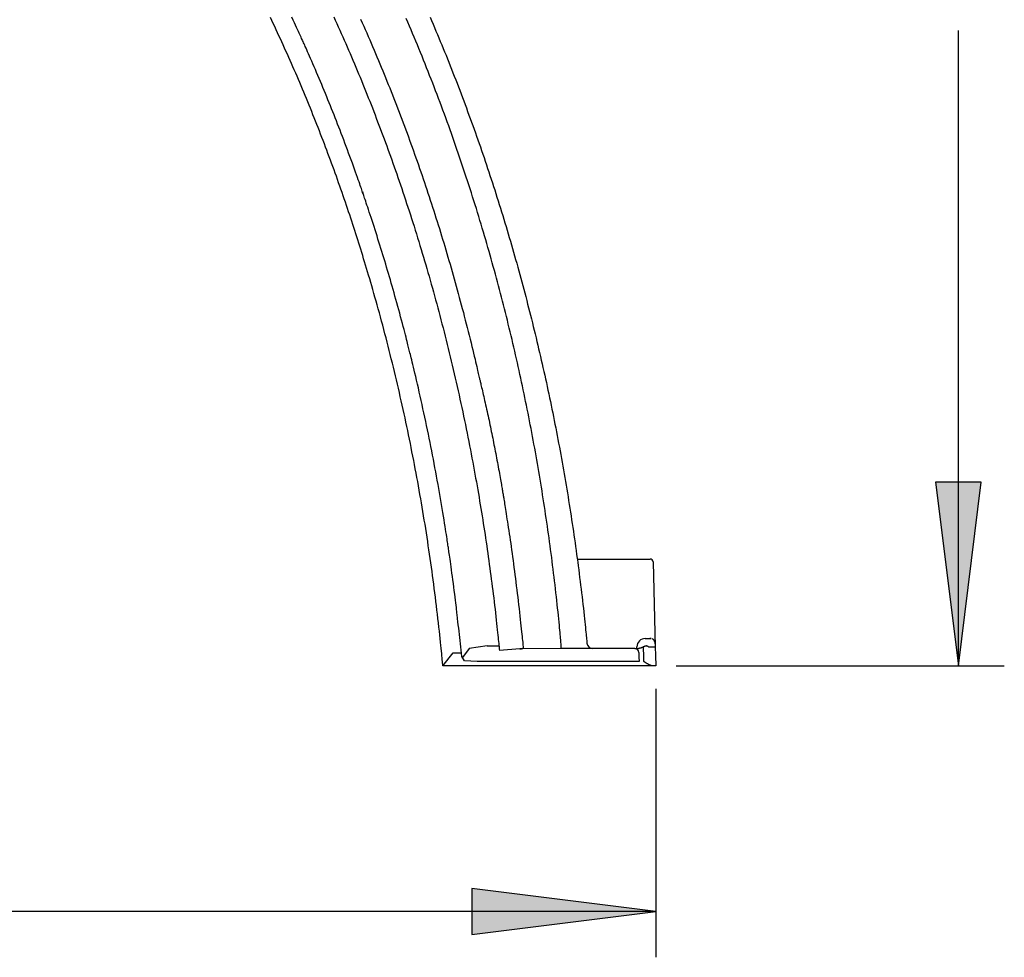
# Model space of a CAD drawing. Extents: x 16 to 252, y 17 to 321.
# Drawn here: x 204 to 225, y 109 to 129 of the extents above; entities that cross this region are included whole.
import ezdxf

# ---------------------------------------------------------------- set-up
doc = ezdxf.new("R2010")
doc.units = 0
doc.header["$MEASUREMENT"] = 0
doc.layers.add('BORDER', color=7, linetype='Continuous')
doc.layers.add('SC-740', color=7, linetype='Continuous')

# ---------------------------------------------------------------- blocks, each defined once
blk = doc.blocks.new('LONGARROW')
at = {"layer": 'BORDER', "linetype": 'Continuous'}
blk.add_hatch(color=0, dxfattribs=at).paths.add_polyline_path([(0, 0), (2, -0.25), (2, 0.25)])
at = {"layer": 'BORDER', "color": 0, "linetype": 'Continuous'}
blk.add_lwpolyline([(0, 0), (2, -0.25), (2, 0.25)], close=True, dxfattribs=at)

msp = doc.modelspace()

# ---------------------------------------------------------------- linework, layer by layer
at = {"layer": 'SC-740', "linetype": 'Continuous'}
for p, q in [((224.458, 114.86), (224.458, 128.693)), ((216.166, 117.186), (217.755, 117.186)), ((217.816, 117.127), (217.865, 115.279)), ((217.816, 117.127), (217.865, 115.279)), ((217.816, 117.127), (217.865, 115.279)), ((217.816, 117.127), (217.865, 115.279)), ((217.816, 117.127), (217.865, 115.279)), ((217.816, 117.127), (217.865, 115.279)), ((217.816, 117.127), (217.865, 115.279)), ((217.816, 117.127), (217.865, 115.279)), ((217.816, 117.127), (217.865, 115.279)), ((217.816, 117.127), (217.865, 115.279)), ((217.816, 117.127), (217.865, 115.279)), ((217.816, 117.127), (217.865, 115.279)), ((217.816, 117.127), (217.865, 115.279)), ((217.816, 117.127), (217.865, 115.279)), ((217.816, 117.127), (217.865, 115.279)), ((217.816, 117.127), (217.865, 115.279)), ((217.816, 117.127), (217.865, 115.279)), ((217.816, 117.127), (217.865, 115.279)), ((217.816, 117.127), (217.865, 115.279)), ((217.816, 117.127), (217.865, 115.279)), ((217.816, 117.127), (217.865, 115.279)), ((217.816, 117.127), (217.865, 115.279)), ((217.816, 117.127), (217.865, 115.279)), ((217.816, 117.127), (217.865, 115.279)), ((217.463, 115.242), (217.464, 115.279)), ((217.617, 115.051), (217.611, 115.277)), ((217.647, 115.457), (217.773, 115.457)), ((217.865, 115.279), (217.87, 115.088)), ((213.243, 114.862), (213.467, 115.146)), ((217.416, 115.242), (217.502, 115.242)), ((217.507, 115.153), (217.51, 115.051)), ((217.51, 115.051), (217.512, 114.957)), ((217.617, 114.954), (217.615, 115.051)), ((217.87, 115.088), (217.876, 114.86)), ((217.876, 114.86), (213.243, 114.86)), ((217.512, 114.957), (213.986, 114.957)), ((217.876, 114.86), (217.818, 114.86)), ((218.318, 114.86), (225.458, 114.86)), ((217.876, 114.36), (217.876, 108.519)), ((217.876, 109.519), (196.954, 109.519))]:
    msp.add_line(p, q, dxfattribs=at)
for points in [[(213.243, 114.862), (213.24, 114.893), (213.237, 114.926), (213.234, 114.96), (213.23, 114.996), (213.226, 115.036), (213.222, 115.08), (213.217, 115.13), (213.212, 115.185), (213.206, 115.244), (213.199, 115.309), (213.192, 115.38), (213.184, 115.455), (213.176, 115.535), (213.167, 115.62), (213.157, 115.708), (213.147, 115.799), (213.136, 115.892), (213.125, 115.985), (213.114, 116.078), (213.103, 116.172), (213.092, 116.265), (213.08, 116.359), (213.068, 116.452), (213.056, 116.546), (213.044, 116.639), (213.032, 116.732), (213.019, 116.826), (213.007, 116.919), (212.994, 117.012), (212.981, 117.105), (212.967, 117.199), (212.954, 117.292), (212.94, 117.385), (212.926, 117.478), (212.912, 117.571), (212.898, 117.664), (212.883, 117.757), (212.869, 117.85), (212.854, 117.943), (212.839, 118.036), (212.824, 118.129), (212.808, 118.222), (212.793, 118.315), (212.777, 118.408), (212.761, 118.501), (212.744, 118.594), (212.728, 118.686), (212.711, 118.779), (212.695, 118.872), (212.678, 118.964), (212.66, 119.057), (212.643, 119.15), (212.625, 119.242), (212.608, 119.335), (212.59, 119.427), (212.571, 119.52), (212.553, 119.612), (212.535, 119.705), (212.516, 119.797), (212.497, 119.889), (212.478, 119.982), (212.458, 120.074), (212.439, 120.166), (212.419, 120.258), (212.399, 120.351), (212.379, 120.443), (212.358, 120.535), (212.338, 120.627), (212.317, 120.719), (212.296, 120.811), (212.275, 120.903), (212.254, 120.994), (212.232, 121.086), (212.21, 121.178), (212.188, 121.27), (212.166, 121.361), (212.144, 121.453), (212.121, 121.544), (212.099, 121.636), (212.076, 121.727), (212.053, 121.819), (212.029, 121.91), (212.006, 122.001), (211.982, 122.092), (211.958, 122.184), (211.934, 122.274), (211.91, 122.365), (211.885, 122.455), (211.861, 122.543), (211.837, 122.631), (211.813, 122.718), (211.789, 122.803), (211.766, 122.887), (211.742, 122.969), (211.719, 123.05), (211.696, 123.13), (211.673, 123.209), (211.65, 123.286), (211.628, 123.362), (211.606, 123.437), (211.584, 123.511), (211.562, 123.583), (211.541, 123.654), (211.519, 123.724), (211.498, 123.793), (211.477, 123.861), (211.456, 123.929), (211.435, 123.997), (211.414, 124.064), (211.392, 124.132), (211.371, 124.2), (211.349, 124.267), (211.327, 124.335), (211.305, 124.403), (211.283, 124.471), (211.26, 124.54), (211.238, 124.608), (211.215, 124.677), (211.192, 124.746), (211.169, 124.815), (211.145, 124.885), (211.122, 124.954), (211.098, 125.024), (211.074, 125.094), (211.049, 125.164), (211.025, 125.234), (211, 125.305), (210.975, 125.376), (210.95, 125.446), (210.925, 125.517), (210.899, 125.588), (210.874, 125.659), (210.848, 125.73), (210.822, 125.8), (210.796, 125.871), (210.77, 125.942), (210.743, 126.013), (210.717, 126.083), (210.69, 126.154), (210.664, 126.224), (210.637, 126.295), (210.61, 126.365), (210.583, 126.435), (210.555, 126.506), (210.528, 126.576), (210.5, 126.646), (210.473, 126.717), (210.445, 126.787), (210.417, 126.857), (210.389, 126.927), (210.36, 126.997), (210.332, 127.067), (210.303, 127.137), (210.274, 127.207), (210.246, 127.277), (210.216, 127.346), (210.187, 127.416), (210.158, 127.486), (210.129, 127.555), (210.099, 127.624), (210.069, 127.694), (210.04, 127.763), (210.01, 127.832), (209.98, 127.9), (209.95, 127.969), (209.92, 128.037), (209.89, 128.105), (209.86, 128.173), (209.829, 128.24), (209.799, 128.308), (209.768, 128.375), (209.738, 128.442), (209.707, 128.509), (209.677, 128.575), (209.646, 128.642), (209.615, 128.708), (209.584, 128.774), (209.553, 128.84), (209.522, 128.906), (209.491, 128.972)], [(210.182, 128.492), (210.17, 128.518), (210.158, 128.544), (210.145, 128.572), (210.132, 128.602), (210.117, 128.635), (210.1, 128.672), (210.081, 128.713), (210.061, 128.757), (210.038, 128.806), (210.013, 128.859), (209.987, 128.916), (209.958, 128.977)], [(210.868, 128.99), (210.901, 128.918), (210.934, 128.845), (210.967, 128.772), (211, 128.7), (211.032, 128.627), (211.064, 128.554), (211.096, 128.481), (211.129, 128.408), (211.16, 128.335), (211.192, 128.261), (211.224, 128.188), (211.255, 128.115), (211.286, 128.041), (211.317, 127.968), (211.348, 127.894), (211.379, 127.82), (211.41, 127.747), (211.44, 127.673), (211.471, 127.599), (211.501, 127.525), (211.531, 127.451), (211.561, 127.377), (211.591, 127.302), (211.62, 127.228), (211.65, 127.154), (211.679, 127.079), (211.709, 127.005), (211.738, 126.93), (211.767, 126.855), (211.795, 126.781), (211.824, 126.706), (211.852, 126.631), (211.881, 126.556), (211.909, 126.481), (211.937, 126.406), (211.965, 126.331), (211.992, 126.256), (212.02, 126.181), (212.047, 126.105), (212.075, 126.03), (212.102, 125.954), (212.129, 125.877), (212.157, 125.801), (212.184, 125.723), (212.211, 125.646), (212.238, 125.568), (212.266, 125.489), (212.293, 125.41), (212.32, 125.331), (212.347, 125.251), (212.374, 125.17), (212.401, 125.089), (212.428, 125.008), (212.455, 124.926), (212.482, 124.844), (212.509, 124.762), (212.536, 124.679), (212.562, 124.596), (212.589, 124.512), (212.615, 124.429), (212.641, 124.345), (212.667, 124.262), (212.693, 124.178), (212.719, 124.095), (212.745, 124.011), (212.77, 123.927), (212.795, 123.843), (212.82, 123.76), (212.845, 123.676), (212.869, 123.592), (212.894, 123.508), (212.918, 123.424), (212.942, 123.34), (212.966, 123.255), (212.99, 123.171), (213.014, 123.086), (213.037, 123.001), (213.061, 122.916), (213.084, 122.83), (213.108, 122.744), (213.131, 122.658), (213.154, 122.571), (213.177, 122.484), (213.2, 122.396), (213.223, 122.308), (213.246, 122.219), (213.269, 122.13), (213.292, 122.04), (213.314, 121.95), (213.337, 121.86), (213.359, 121.769), (213.381, 121.678), (213.404, 121.587), (213.426, 121.495), (213.447, 121.403), (213.469, 121.311), (213.491, 121.219), (213.512, 121.127), (213.533, 121.035), (213.554, 120.943), (213.574, 120.851), (213.595, 120.759), (213.615, 120.667), (213.635, 120.574), (213.655, 120.482), (213.675, 120.39), (213.694, 120.297), (213.714, 120.205), (213.733, 120.113), (213.752, 120.02), (213.77, 119.928), (213.789, 119.836), (213.807, 119.745), (213.825, 119.654), (213.842, 119.564), (213.86, 119.474), (213.876, 119.385), (213.893, 119.297), (213.909, 119.209), (213.925, 119.122), (213.941, 119.035), (213.956, 118.95), (213.972, 118.865), (213.987, 118.78), (214.001, 118.697), (214.015, 118.613), (214.029, 118.531), (214.043, 118.449), (214.057, 118.368), (214.07, 118.286), (214.083, 118.205), (214.097, 118.125), (214.109, 118.044), (214.122, 117.963), (214.135, 117.882), (214.147, 117.801), (214.16, 117.72), (214.172, 117.639), (214.184, 117.558), (214.196, 117.477), (214.208, 117.396), (214.219, 117.315), (214.231, 117.234), (214.242, 117.153), (214.253, 117.071), (214.264, 116.99), (214.275, 116.909), (214.286, 116.828), (214.297, 116.747), (214.307, 116.665), (214.317, 116.584), (214.328, 116.503), (214.338, 116.421), (214.348, 116.34), (214.357, 116.259), (214.367, 116.177), (214.377, 116.096), (214.386, 116.015), (214.395, 115.936), (214.403, 115.86), (214.412, 115.786), (214.419, 115.716), (214.426, 115.65), (214.433, 115.589), (214.439, 115.532), (214.444, 115.48), (214.449, 115.433), (214.453, 115.39), (214.457, 115.351), (214.461, 115.316), (214.464, 115.284), (214.467, 115.255), (214.469, 115.227), (214.472, 115.2)], [(212.964, 128.98), (212.997, 128.905), (213.029, 128.829), (213.061, 128.754), (213.093, 128.679), (213.124, 128.603), (213.156, 128.528), (213.187, 128.453), (213.218, 128.377), (213.249, 128.301), (213.28, 128.226), (213.311, 128.15), (213.341, 128.074), (213.372, 127.998), (213.402, 127.922), (213.432, 127.846), (213.462, 127.77), (213.492, 127.694), (213.522, 127.618), (213.551, 127.541), (213.581, 127.465), (213.61, 127.388), (213.639, 127.312), (213.668, 127.235), (213.697, 127.159), (213.725, 127.082), (213.754, 127.005), (213.782, 126.928), (213.811, 126.851), (213.839, 126.774), (213.867, 126.697), (213.894, 126.62), (213.922, 126.543), (213.95, 126.466), (213.977, 126.388), (214.004, 126.311), (214.031, 126.233), (214.058, 126.156), (214.085, 126.079), (214.111, 126.001), (214.138, 125.923), (214.164, 125.846), (214.19, 125.768), (214.216, 125.69), (214.242, 125.612), (214.268, 125.534), (214.294, 125.455), (214.319, 125.377), (214.345, 125.298), (214.37, 125.219), (214.395, 125.141), (214.42, 125.062), (214.445, 124.983), (214.47, 124.903), (214.495, 124.824), (214.52, 124.744), (214.544, 124.665), (214.568, 124.585), (214.592, 124.505), (214.617, 124.425), (214.64, 124.345), (214.664, 124.265), (214.688, 124.185), (214.711, 124.105), (214.735, 124.025), (214.758, 123.945), (214.781, 123.864), (214.804, 123.784), (214.826, 123.704), (214.849, 123.623), (214.871, 123.543), (214.894, 123.462), (214.916, 123.382), (214.938, 123.301), (214.959, 123.221), (214.981, 123.14), (215.003, 123.059), (215.024, 122.979), (215.045, 122.898), (215.066, 122.817), (215.087, 122.736), (215.108, 122.655), (215.129, 122.574), (215.149, 122.493), (215.17, 122.412), (215.19, 122.331), (215.21, 122.249), (215.23, 122.168), (215.25, 122.087), (215.269, 122.005), (215.289, 121.924), (215.308, 121.843), (215.327, 121.761), (215.346, 121.68), (215.365, 121.598), (215.384, 121.517), (215.403, 121.435), (215.421, 121.353), (215.44, 121.272), (215.458, 121.19), (215.476, 121.108), (215.494, 121.027), (215.511, 120.945), (215.529, 120.863), (215.546, 120.781), (215.564, 120.699), (215.581, 120.617), (215.598, 120.535), (215.615, 120.452), (215.632, 120.37), (215.648, 120.287), (215.665, 120.205), (215.681, 120.122), (215.698, 120.04), (215.714, 119.957), (215.73, 119.874), (215.745, 119.791), (215.761, 119.708), (215.777, 119.625), (215.792, 119.542), (215.807, 119.459), (215.823, 119.376), (215.837, 119.293), (215.852, 119.21), (215.867, 119.126), (215.882, 119.043), (215.896, 118.96), (215.91, 118.877), (215.924, 118.793), (215.938, 118.71), (215.952, 118.627), (215.966, 118.543), (215.979, 118.46), (215.992, 118.376), (216.006, 118.293), (216.019, 118.209), (216.032, 118.126), (216.045, 118.042), (216.057, 117.959), (216.07, 117.875), (216.082, 117.792), (216.094, 117.708), (216.106, 117.624), (216.118, 117.54), (216.13, 117.457), (216.142, 117.373), (216.153, 117.289), (216.164, 117.205), (216.176, 117.121), (216.187, 117.037), (216.198, 116.954), (216.208, 116.87), (216.219, 116.786), (216.23, 116.702), (216.24, 116.618), (216.25, 116.534), (216.26, 116.45), (216.27, 116.366), (216.28, 116.282), (216.289, 116.199), (216.299, 116.117), (216.307, 116.038), (216.316, 115.962), (216.324, 115.889), (216.331, 115.822), (216.337, 115.759), (216.344, 115.7), (216.349, 115.646), (216.354, 115.597), (216.358, 115.553), (216.362, 115.513), (216.366, 115.477), (216.369, 115.444), (216.372, 115.414), (216.375, 115.385), (216.378, 115.357)], [(211.454, 128.934), (211.487, 128.86), (211.52, 128.786), (211.553, 128.712), (211.585, 128.637), (211.618, 128.563), (211.65, 128.489), (211.682, 128.414), (211.714, 128.339), (211.746, 128.265), (211.778, 128.19), (211.809, 128.115), (211.841, 128.04), (211.872, 127.965), (211.903, 127.89), (211.934, 127.815), (211.965, 127.74), (211.995, 127.665), (212.026, 127.59), (212.056, 127.515), (212.086, 127.439), (212.116, 127.364), (212.146, 127.288), (212.176, 127.213), (212.205, 127.137), (212.234, 127.062), (212.264, 126.986), (212.293, 126.91), (212.322, 126.834), (212.35, 126.758), (212.379, 126.682), (212.407, 126.606), (212.436, 126.53), (212.464, 126.454), (212.492, 126.378), (212.52, 126.302), (212.547, 126.226), (212.575, 126.149), (212.602, 126.073), (212.629, 125.996), (212.656, 125.92), (212.683, 125.843), (212.71, 125.767), (212.737, 125.69), (212.763, 125.614), (212.789, 125.537), (212.816, 125.46), (212.842, 125.383), (212.867, 125.306), (212.893, 125.23), (212.919, 125.153), (212.944, 125.076), (212.969, 124.998), (212.994, 124.921), (213.019, 124.844), (213.044, 124.767), (213.069, 124.69), (213.093, 124.612), (213.118, 124.535), (213.142, 124.458), (213.166, 124.38), (213.19, 124.303), (213.214, 124.225), (213.237, 124.148), (213.261, 124.07), (213.284, 123.993), (213.307, 123.915), (213.33, 123.837), (213.353, 123.759), (213.376, 123.681), (213.399, 123.602), (213.422, 123.523), (213.444, 123.444), (213.467, 123.365), (213.489, 123.285), (213.512, 123.205), (213.534, 123.125), (213.556, 123.045), (213.578, 122.964), (213.6, 122.882), (213.622, 122.801), (213.644, 122.719), (213.666, 122.637), (213.688, 122.555), (213.709, 122.472), (213.731, 122.389), (213.752, 122.306), (213.773, 122.223), (213.794, 122.14), (213.815, 122.057), (213.836, 121.975), (213.856, 121.894), (213.875, 121.815), (213.893, 121.74), (213.911, 121.668), (213.927, 121.601), (213.942, 121.538), (213.955, 121.48), (213.968, 121.427), (213.979, 121.378), (213.99, 121.334), (213.999, 121.294), (214.007, 121.259), (214.014, 121.226), (214.021, 121.196), (214.028, 121.167), (214.034, 121.139)], [(215.815, 115.343), (215.812, 115.371), (215.809, 115.401), (215.807, 115.432), (215.804, 115.465), (215.8, 115.502), (215.797, 115.542), (215.792, 115.588), (215.788, 115.637), (215.782, 115.692), (215.777, 115.751), (215.77, 115.815), (215.763, 115.884), (215.756, 115.958), (215.748, 116.035), (215.739, 116.116), (215.731, 116.199), (215.721, 116.283), (215.712, 116.368), (215.703, 116.454), (215.693, 116.539), (215.683, 116.625), (215.673, 116.71), (215.663, 116.795), (215.653, 116.881), (215.642, 116.966), (215.631, 117.051), (215.621, 117.137), (215.61, 117.222), (215.599, 117.307), (215.587, 117.392), (215.576, 117.478), (215.564, 117.563), (215.553, 117.648), (215.541, 117.733), (215.529, 117.818), (215.517, 117.904), (215.504, 117.989), (215.492, 118.074), (215.479, 118.159), (215.466, 118.244), (215.453, 118.329), (215.44, 118.414), (215.427, 118.499), (215.414, 118.584), (215.4, 118.669), (215.386, 118.754), (215.372, 118.839), (215.358, 118.924), (215.344, 119.009), (215.33, 119.094), (215.315, 119.178), (215.301, 119.263), (215.286, 119.348), (215.271, 119.433), (215.256, 119.518), (215.24, 119.602), (215.225, 119.687), (215.209, 119.772), (215.193, 119.856), (215.178, 119.941), (215.161, 120.026), (215.145, 120.11), (215.129, 120.195), (215.112, 120.279), (215.095, 120.364), (215.079, 120.448), (215.061, 120.533), (215.044, 120.617), (215.027, 120.702), (215.009, 120.786), (214.992, 120.87), (214.974, 120.955), (214.956, 121.039), (214.938, 121.123), (214.919, 121.207), (214.901, 121.291), (214.882, 121.376), (214.863, 121.46), (214.844, 121.544), (214.825, 121.628), (214.806, 121.712), (214.786, 121.796), (214.767, 121.88), (214.747, 121.964), (214.727, 122.048), (214.707, 122.131), (214.687, 122.215), (214.666, 122.299), (214.646, 122.383), (214.625, 122.466), (214.604, 122.55), (214.583, 122.634), (214.562, 122.717), (214.54, 122.801), (214.519, 122.884), (214.497, 122.968), (214.475, 123.051), (214.453, 123.135), (214.431, 123.218), (214.408, 123.301), (214.386, 123.385), (214.363, 123.468), (214.34, 123.551), (214.317, 123.634), (214.294, 123.718), (214.27, 123.801), (214.247, 123.884), (214.223, 123.968), (214.199, 124.052), (214.174, 124.135), (214.15, 124.22), (214.125, 124.304), (214.1, 124.388), (214.075, 124.473), (214.049, 124.558), (214.023, 124.643), (213.997, 124.728), (213.971, 124.813), (213.944, 124.899), (213.918, 124.984), (213.89, 125.07), (213.863, 125.156), (213.836, 125.242), (213.808, 125.329), (213.78, 125.415), (213.752, 125.501), (213.723, 125.587), (213.695, 125.673), (213.666, 125.759), (213.637, 125.845), (213.608, 125.931), (213.579, 126.017), (213.549, 126.102), (213.52, 126.188), (213.49, 126.274), (213.46, 126.359), (213.43, 126.445), (213.399, 126.53), (213.369, 126.616), (213.338, 126.701), (213.307, 126.786), (213.276, 126.871), (213.244, 126.956), (213.213, 127.041), (213.181, 127.126), (213.149, 127.21), (213.118, 127.294), (213.085, 127.379), (213.053, 127.463), (213.021, 127.547), (212.988, 127.63), (212.955, 127.714), (212.923, 127.797), (212.889, 127.881), (212.856, 127.964), (212.823, 128.047), (212.789, 128.13), (212.756, 128.212), (212.722, 128.295), (212.688, 128.377), (212.654, 128.46), (212.619, 128.542), (212.585, 128.624), (212.55, 128.706), (212.515, 128.788), (212.48, 128.87), (212.445, 128.952)], [(211.497, 125.167), (211.488, 125.194), (211.479, 125.222), (211.469, 125.251), (211.458, 125.282), (211.446, 125.316), (211.433, 125.354), (211.418, 125.396), (211.402, 125.443), (211.384, 125.493), (211.365, 125.548), (211.344, 125.607), (211.322, 125.669), (211.298, 125.735), (211.273, 125.804), (211.247, 125.875), (211.22, 125.948), (211.193, 126.021), (211.166, 126.094), (211.139, 126.167), (211.112, 126.239), (211.085, 126.31), (211.059, 126.38), (211.032, 126.45), (211.006, 126.519), (210.98, 126.587), (210.953, 126.654), (210.927, 126.721), (210.901, 126.788), (210.875, 126.854), (210.849, 126.92), (210.822, 126.986), (210.796, 127.052), (210.769, 127.118), (210.743, 127.184), (210.716, 127.25), (210.689, 127.316), (210.662, 127.382), (210.634, 127.447), (210.607, 127.513), (210.58, 127.579), (210.552, 127.644), (210.524, 127.71), (210.496, 127.775), (210.469, 127.84), (210.442, 127.903), (210.415, 127.965), (210.389, 128.024), (210.365, 128.08), (210.342, 128.133), (210.32, 128.182), (210.3, 128.227), (210.282, 128.268), (210.265, 128.306), (210.25, 128.341), (210.236, 128.371), (210.224, 128.399), (210.212, 128.424), (210.202, 128.448), (210.191, 128.47), (210.182, 128.492)], [(212.512, 121.733), (212.505, 121.761), (212.498, 121.789), (212.491, 121.819), (212.482, 121.851), (212.474, 121.886), (212.464, 121.925), (212.453, 121.968), (212.441, 122.016), (212.427, 122.068), (212.413, 122.124), (212.397, 122.184), (212.38, 122.248), (212.362, 122.316), (212.343, 122.387), (212.324, 122.46), (212.304, 122.535), (212.283, 122.61), (212.262, 122.686), (212.242, 122.761), (212.221, 122.835), (212.201, 122.908), (212.18, 122.98), (212.16, 123.052), (212.14, 123.123), (212.12, 123.194), (212.1, 123.263), (212.079, 123.332), (212.059, 123.401), (212.039, 123.47), (212.019, 123.538), (211.999, 123.606), (211.978, 123.674), (211.957, 123.743), (211.937, 123.811), (211.916, 123.879), (211.895, 123.947), (211.874, 124.015), (211.853, 124.083), (211.831, 124.151), (211.81, 124.219), (211.788, 124.287), (211.767, 124.355), (211.745, 124.423), (211.723, 124.49), (211.702, 124.556), (211.681, 124.62), (211.661, 124.681), (211.642, 124.739), (211.624, 124.794), (211.607, 124.845), (211.591, 124.892), (211.577, 124.935), (211.563, 124.974), (211.551, 125.01), (211.54, 125.042), (211.531, 125.071), (211.522, 125.097), (211.513, 125.121), (211.505, 125.145), (211.497, 125.167)], [(213.362, 117.435), (213.358, 117.463), (213.354, 117.491), (213.349, 117.522), (213.344, 117.555), (213.339, 117.59), (213.333, 117.63), (213.326, 117.674), (213.319, 117.723), (213.31, 117.777), (213.301, 117.835), (213.291, 117.899), (213.28, 117.968), (213.268, 118.041), (213.256, 118.119), (213.242, 118.2), (213.228, 118.285), (213.214, 118.371), (213.199, 118.458), (213.184, 118.546), (213.168, 118.635), (213.153, 118.724), (213.137, 118.813), (213.121, 118.903), (213.104, 118.993), (213.087, 119.084), (213.07, 119.175), (213.053, 119.266), (213.036, 119.358), (213.018, 119.45), (213, 119.541), (212.982, 119.633), (212.964, 119.725), (212.945, 119.816), (212.927, 119.908), (212.908, 120), (212.889, 120.091), (212.869, 120.183), (212.85, 120.274), (212.83, 120.366), (212.81, 120.457), (212.79, 120.549), (212.77, 120.64), (212.75, 120.731), (212.729, 120.822), (212.709, 120.91), (212.689, 120.996), (212.67, 121.079), (212.652, 121.157), (212.635, 121.231), (212.618, 121.299), (212.603, 121.362), (212.589, 121.42), (212.576, 121.473), (212.564, 121.521), (212.554, 121.564), (212.544, 121.603), (212.536, 121.639), (212.527, 121.672), (212.52, 121.703), (212.512, 121.733)], [(214.034, 121.139), (214.037, 121.127), (214.04, 121.115), (214.043, 121.101), (214.047, 121.087), (214.051, 121.07), (214.055, 121.052), (214.06, 121.031), (214.066, 121.007), (214.072, 120.98), (214.079, 120.951), (214.086, 120.919), (214.095, 120.885), (214.103, 120.848), (214.112, 120.808), (214.122, 120.767), (214.132, 120.724), (214.142, 120.679), (214.152, 120.634), (214.163, 120.587), (214.173, 120.541), (214.184, 120.493), (214.194, 120.446), (214.205, 120.398), (214.216, 120.35), (214.226, 120.302), (214.236, 120.254), (214.247, 120.206), (214.257, 120.158), (214.267, 120.11), (214.277, 120.061), (214.287, 120.013), (214.297, 119.965), (214.307, 119.917), (214.317, 119.869), (214.327, 119.821), (214.336, 119.773), (214.346, 119.724), (214.355, 119.676), (214.365, 119.628), (214.374, 119.58), (214.384, 119.532), (214.393, 119.483), (214.402, 119.435), (214.411, 119.387), (214.42, 119.338), (214.429, 119.29), (214.438, 119.242), (214.447, 119.193), (214.456, 119.145), (214.465, 119.097), (214.473, 119.05), (214.481, 119.005), (214.489, 118.961), (214.496, 118.919), (214.503, 118.88), (214.509, 118.844), (214.515, 118.81), (214.521, 118.78), (214.525, 118.751), (214.53, 118.726), (214.534, 118.703), (214.537, 118.682), (214.54, 118.663), (214.543, 118.646), (214.546, 118.629), (214.549, 118.613)], [(214.549, 118.613), (214.551, 118.603), (214.552, 118.592), (214.554, 118.58), (214.557, 118.567), (214.559, 118.551), (214.562, 118.533), (214.566, 118.511), (214.57, 118.487), (214.575, 118.458), (214.58, 118.427), (214.585, 118.392), (214.592, 118.354), (214.598, 118.312), (214.606, 118.267), (214.613, 118.219), (214.621, 118.168), (214.63, 118.115), (214.638, 118.058), (214.648, 117.999), (214.657, 117.937), (214.667, 117.873), (214.677, 117.807), (214.687, 117.739), (214.697, 117.67), (214.707, 117.6), (214.718, 117.529), (214.728, 117.457), (214.738, 117.384), (214.749, 117.309), (214.759, 117.234), (214.769, 117.158), (214.78, 117.08), (214.79, 117.002), (214.801, 116.923), (214.811, 116.843), (214.821, 116.763), (214.831, 116.682), (214.841, 116.602), (214.851, 116.52), (214.861, 116.438), (214.871, 116.356), (214.881, 116.274), (214.891, 116.191), (214.9, 116.108), (214.91, 116.027), (214.918, 115.948), (214.927, 115.871), (214.935, 115.799), (214.942, 115.73), (214.949, 115.666), (214.955, 115.606), (214.961, 115.551), (214.966, 115.501), (214.971, 115.455), (214.975, 115.414), (214.979, 115.378), (214.982, 115.344), (214.985, 115.312), (214.988, 115.283), (214.991, 115.254)], [(213.564, 115.892), (213.56, 115.92), (213.557, 115.949), (213.554, 115.979), (213.55, 116.012), (213.546, 116.048), (213.541, 116.088), (213.536, 116.132), (213.53, 116.182), (213.523, 116.235), (213.516, 116.294), (213.508, 116.358), (213.5, 116.426), (213.491, 116.499), (213.481, 116.576), (213.471, 116.654), (213.46, 116.732), (213.45, 116.809), (213.44, 116.883), (213.431, 116.952), (213.422, 117.017), (213.414, 117.077), (213.406, 117.132), (213.399, 117.183), (213.392, 117.229), (213.386, 117.27), (213.381, 117.308), (213.376, 117.342), (213.371, 117.374), (213.367, 117.405), (213.362, 117.435)], [(213.657, 115.068), (213.649, 115.136), (213.641, 115.205), (213.633, 115.274), (213.626, 115.342), (213.618, 115.411), (213.61, 115.48), (213.602, 115.548), (213.594, 115.617), (213.587, 115.686), (213.579, 115.754), (213.571, 115.823), (213.564, 115.892)], [(214.205, 115.297), (213.812, 115.243), (213.67, 115.044)], [(214.205, 115.297), (214.247, 115.296), (214.29, 115.296), (214.333, 115.296), (214.376, 115.296), (214.419, 115.296), (214.462, 115.296)], [(217.611, 115.277), (217.61, 115.276), (217.609, 115.276), (217.607, 115.275), (217.606, 115.274), (217.605, 115.274), (217.603, 115.273), (217.601, 115.272), (217.599, 115.271), (217.597, 115.27), (217.595, 115.269), (217.592, 115.268), (217.59, 115.266), (217.587, 115.265), (217.584, 115.264), (217.58, 115.262), (217.577, 115.261), (217.574, 115.259), (217.57, 115.258), (217.567, 115.256), (217.563, 115.255), (217.56, 115.253), (217.556, 115.252), (217.553, 115.251), (217.549, 115.25), (217.545, 115.248), (217.542, 115.247), (217.538, 115.246), (217.534, 115.246), (217.531, 115.245), (217.528, 115.244), (217.524, 115.244), (217.521, 115.243), (217.519, 115.243), (217.516, 115.243), (217.514, 115.242), (217.512, 115.242), (217.51, 115.242), (217.508, 115.242), (217.506, 115.242), (217.505, 115.242), (217.503, 115.242), (217.502, 115.242)], [(217.714, 115.28), (217.714, 115.28), (217.713, 115.28), (217.712, 115.281), (217.711, 115.281), (217.71, 115.282), (217.709, 115.282), (217.708, 115.283), (217.706, 115.284), (217.705, 115.284), (217.703, 115.285), (217.701, 115.286), (217.699, 115.287), (217.697, 115.288), (217.695, 115.288), (217.693, 115.289), (217.691, 115.29), (217.689, 115.291), (217.687, 115.292), (217.684, 115.292), (217.682, 115.293), (217.68, 115.293), (217.678, 115.294), (217.676, 115.294), (217.674, 115.294), (217.672, 115.294), (217.67, 115.295), (217.668, 115.295), (217.666, 115.295), (217.664, 115.295), (217.663, 115.295), (217.661, 115.294), (217.659, 115.294), (217.657, 115.294), (217.655, 115.293), (217.653, 115.293), (217.65, 115.292), (217.648, 115.292), (217.645, 115.291), (217.643, 115.29), (217.64, 115.289), (217.637, 115.288), (217.635, 115.287), (217.632, 115.287), (217.63, 115.286), (217.627, 115.285), (217.625, 115.284), (217.623, 115.283), (217.621, 115.282), (217.619, 115.281), (217.617, 115.28), (217.616, 115.279), (217.614, 115.278), (217.612, 115.278), (217.611, 115.277)], [(217.799, 115.455), (217.8, 115.455), (217.8, 115.455), (217.801, 115.454), (217.801, 115.454), (217.802, 115.454), (217.802, 115.454), (217.803, 115.453), (217.804, 115.453), (217.804, 115.452), (217.805, 115.452), (217.806, 115.451), (217.807, 115.451), (217.809, 115.45), (217.81, 115.449), (217.811, 115.448), (217.812, 115.447), (217.813, 115.446), (217.815, 115.445), (217.816, 115.443), (217.817, 115.442), (217.819, 115.441), (217.82, 115.439), (217.821, 115.438), (217.823, 115.436), (217.824, 115.434), (217.825, 115.432), (217.827, 115.43), (217.828, 115.428), (217.83, 115.425), (217.831, 115.423), (217.833, 115.42), (217.834, 115.417), (217.836, 115.414), (217.837, 115.411), (217.839, 115.408), (217.84, 115.405), (217.842, 115.402), (217.843, 115.399), (217.844, 115.395), (217.846, 115.391), (217.847, 115.387), (217.848, 115.383), (217.85, 115.379), (217.851, 115.375), (217.852, 115.37), (217.853, 115.365), (217.855, 115.36), (217.856, 115.355), (217.857, 115.35), (217.858, 115.344), (217.859, 115.339), (217.86, 115.333), (217.861, 115.328), (217.862, 115.322), (217.862, 115.317), (217.863, 115.312), (217.863, 115.308), (217.864, 115.303), (217.864, 115.299), (217.864, 115.295), (217.864, 115.292), (217.864, 115.289), (217.864, 115.286), (217.865, 115.284), (217.865, 115.281), (217.865, 115.279)], [(213.467, 115.146), (213.497, 115.146), (213.527, 115.147), (213.557, 115.147), (213.588, 115.148), (213.618, 115.148), (213.648, 115.148)], [(213.986, 114.957), (213.711, 114.973), (213.657, 115.068)], [(217.416, 115.242), (216.504, 115.242), (215.815, 115.238), (214.914, 115.232), (214.472, 115.2)], [(214.914, 115.232), (214.914, 115.232), (214.915, 115.232), (214.916, 115.232), (214.917, 115.232), (214.918, 115.232), (214.919, 115.232), (214.92, 115.232), (214.921, 115.232), (214.923, 115.232), (214.925, 115.232), (214.926, 115.232), (214.928, 115.232), (214.931, 115.233), (214.933, 115.233), (214.935, 115.233), (214.938, 115.233), (214.94, 115.234), (214.942, 115.234), (214.945, 115.234), (214.947, 115.235), (214.948, 115.235), (214.95, 115.235), (214.952, 115.235), (214.953, 115.236), (214.954, 115.236), (214.956, 115.236), (214.957, 115.236), (214.958, 115.237), (214.959, 115.237), (214.96, 115.237)], [(214.96, 115.237), (214.961, 115.237), (214.961, 115.237), (214.962, 115.238), (214.962, 115.238), (214.963, 115.238), (214.964, 115.238), (214.965, 115.238), (214.966, 115.238), (214.967, 115.239), (214.968, 115.239), (214.969, 115.239), (214.971, 115.24), (214.972, 115.24), (214.973, 115.241), (214.974, 115.241), (214.976, 115.242), (214.977, 115.243), (214.979, 115.243), (214.98, 115.244), (214.981, 115.245), (214.982, 115.245), (214.983, 115.246), (214.984, 115.247), (214.985, 115.248), (214.986, 115.248), (214.987, 115.249), (214.987, 115.25), (214.988, 115.25), (214.988, 115.251), (214.989, 115.251), (214.989, 115.252), (214.99, 115.252), (214.99, 115.253), (214.99, 115.253), (214.991, 115.253), (214.991, 115.254)], [(213.243, 114.86), (213.243, 114.86), (213.243, 114.861), (213.243, 114.861), (213.243, 114.861), (213.243, 114.862), (213.243, 114.862)], [(217.818, 114.86), (217.817, 114.86), (217.816, 114.86), (217.814, 114.86), (217.813, 114.86), (217.812, 114.86), (217.81, 114.86), (217.808, 114.86), (217.806, 114.861), (217.804, 114.861), (217.801, 114.861), (217.799, 114.862), (217.796, 114.862), (217.792, 114.863), (217.789, 114.864), (217.785, 114.865), (217.782, 114.866), (217.778, 114.867), (217.774, 114.869), (217.77, 114.87), (217.766, 114.871), (217.762, 114.873), (217.758, 114.874), (217.754, 114.876), (217.75, 114.878), (217.746, 114.88), (217.742, 114.881), (217.737, 114.883), (217.733, 114.885), (217.729, 114.888), (217.724, 114.89), (217.72, 114.892), (217.715, 114.895), (217.71, 114.897), (217.705, 114.9), (217.699, 114.903), (217.694, 114.906), (217.688, 114.909), (217.683, 114.913), (217.677, 114.916), (217.671, 114.919), (217.666, 114.923), (217.66, 114.926), (217.655, 114.929), (217.65, 114.932), (217.646, 114.935), (217.641, 114.938), (217.637, 114.941), (217.634, 114.943), (217.63, 114.945), (217.627, 114.947), (217.625, 114.949), (217.622, 114.951), (217.62, 114.952), (217.617, 114.954)]]:
    msp.add_lwpolyline(points, dxfattribs=at)
for centre, radius, start, end in [((217.755, 117.125), 0.061, 1.5, 90), ((216.504, 115.369), 0.127, 185.5005, 270), ((217.647, 115.274), 0.183, 90, 178.5), ((217.416, 115.15), 0.0914, 1.5, 90)]:
    msp.add_arc(centre, radius, start, end, dxfattribs=at)
for centre, major_axis, ratio, start_param, end_param in [((211.451, 125.151), (0.0576, 0.0198), 0.001804, 0, 0.642658), ((215.815, 115.359), (0, 0.127), 0.005903, 3.43965, 4.582929), ((217.611, 115.276), (0.254, 0.002), 0.009418, 5.133149, 6.283027), ((217.773, 115.274), (0, 0.183), 1, 0, 0.141847), ((217.593, 115.945), (-0.024, 0.894), 0.284028, 3.141628, 3.149088)]:
    msp.add_ellipse(centre, major_axis=major_axis, ratio=ratio, start_param=start_param, end_param=end_param, dxfattribs=at)

# ---------------------------------------------------------------- block references
at = {"layer": 'SC-740', "linetype": 'Continuous', "xscale": 2, "yscale": 2}
for p, rotation in [((224.458, 114.86), 90.00000000000006), ((217.876, 109.519), 180)]:
    msp.add_blockref('LONGARROW', p, dxfattribs=dict(at, rotation=rotation))

doc.saveas('drawing.dxf')
